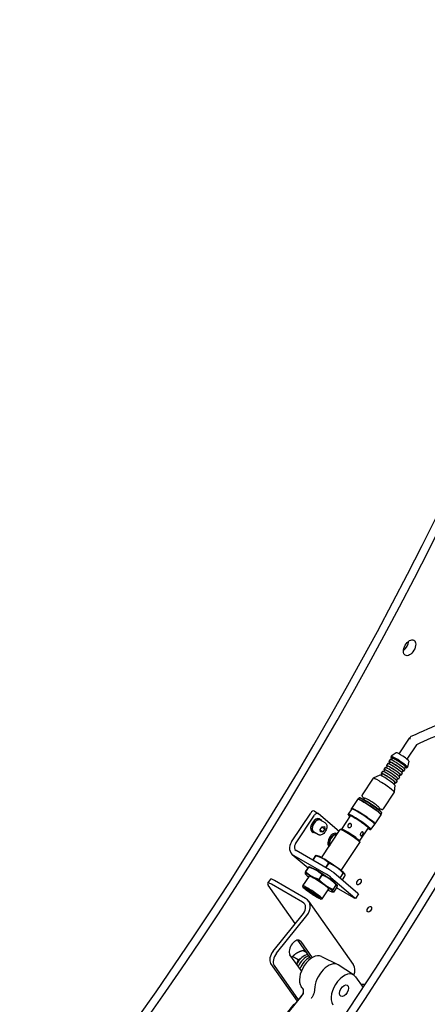
# Model space of a CAD drawing. Units: millimetres. Extents: x 622 to 8360, y 78 to 10896.
# Drawn here: x 1662 to 1997, y 7251 to 8062 of the extents above; entities that cross this region are included whole.
import ezdxf

# ---------------------------------------------------------------- set-up
doc = ezdxf.new("R2010")
doc.units = ezdxf.units.MM
doc.header["$LTSCALE"] = 40
doc.layers.add('Visible Edges(Hillmar_metric)', color=7, linetype='Continuous', lineweight=25)

msp = doc.modelspace()

# ---------------------------------------------------------------- linework, layer by layer
at = {"layer": 'Visible Edges(Hillmar_metric)'}
for p, q in [((1982.326, 7470.017), (1973.744, 7457.089)), ((1971.658, 7457.99), (1967.551, 7454.984)), ((1988.292, 7464.539), (1980.409, 7452.664)), ((1966.293, 7450.205), (1965.387, 7448.84)), ((1966.694, 7452.254), (1965.627, 7450.647)), ((1967.534, 7454.967), (1967.094, 7454.303)), ((1968.427, 7453.418), (1967.52, 7452.053)), ((1982.05, 7451.091), (1980.874, 7446.139)), ((1960.285, 7442.6), (1959.219, 7440.994)), ((1962.027, 7443.778), (1961.112, 7442.4)), ((1962.418, 7445.814), (1961.361, 7444.22)), ((1964.16, 7446.991), (1963.245, 7445.613)), ((1964.56, 7449.04), (1963.494, 7447.434)), ((1976.958, 7443.125), (1976.051, 7441.76)), ((1978.691, 7444.29), (1977.624, 7442.683)), ((1979.091, 7446.339), (1978.185, 7444.974)), ((1980.865, 7446.118), (1980.424, 7445.454)), ((1952.665, 7436.908), (1943.519, 7423.131)), ((1957.975, 7439.544), (1952.702, 7436.939)), ((1959.885, 7440.551), (1959.003, 7439.223)), ((1970.549, 7433.472), (1969.667, 7432.144)), ((1972.282, 7434.636), (1971.216, 7433.029)), ((1972.691, 7436.699), (1971.776, 7435.32)), ((1974.415, 7437.85), (1973.358, 7436.256)), ((1974.824, 7439.912), (1973.909, 7438.534)), ((1976.557, 7441.076), (1975.491, 7439.47)), ((1969.994, 7425.404), (1960.848, 7411.627)), ((1970.363, 7431.321), (1970.009, 7425.45)), ((1939.686, 7419.526), (1934.749, 7412.09)), ((1940.214, 7419.663), (1939.773, 7419.576)), ((1940.901, 7420.633), (1940.261, 7419.669)), ((1941.426, 7420.768), (1940.985, 7420.681)), ((1945.501, 7420.62), (1944.666, 7419.361)), ((1904.17, 7409.815), (1907.31, 7408.002)), ((1934.906, 7411.603), (1931.997, 7407.221)), ((1934.828, 7411.55), (1934.737, 7411.99)), ((1957.765, 7412.479), (1956.929, 7411.22)), ((1885.418, 7384.561), (1901.151, 7408.261)), ((1888.559, 7382.748), (1904.292, 7406.448)), ((1907.473, 7407.886), (1924.604, 7393.191)), ((1908.364, 7403.416), (1909.382, 7402.829)), ((1913.215, 7400.061), (1909.142, 7402.413)), ((1926.691, 7394.888), (1933.998, 7405.896)), ((1932.067, 7406.677), (1931.985, 7407.131)), ((1959.014, 7406.695), (1954.078, 7399.259)), ((1959.563, 7408.244), (1958.923, 7407.28)), ((1958.936, 7407.235), (1959.027, 7406.795)), ((1959.484, 7408.78), (1959.574, 7408.34)), ((1902.105, 7393.002), (1902.181, 7393.116)), ((1902.284, 7392.886), (1903.302, 7392.298)), ((1902.553, 7393.03), (1902.823, 7393.435)), ((1903.03, 7393.144), (1902.764, 7392.744)), ((1907.615, 7390.362), (1903.542, 7392.713)), ((1909.04, 7394.713), (1910.567, 7397.013)), ((1909.34, 7392.651), (1909.04, 7394.713)), ((1909.135, 7394.061), (1911.168, 7392.888)), ((1911.168, 7392.888), (1909.34, 7392.651)), ((1910.166, 7371.443), (1925.565, 7394.638)), ((1910.432, 7396.494), (1912.694, 7395.187)), ((1910.567, 7397.013), (1912.394, 7397.25)), ((1912.694, 7395.187), (1911.168, 7392.888)), ((1912.394, 7397.25), (1912.694, 7395.187)), ((1926.738, 7394.898), (1925.637, 7394.68)), ((1941.354, 7385.154), (1948.662, 7396.162)), ((1950.131, 7394.685), (1950.581, 7394.785)), ((1953.569, 7399.214), (1950.66, 7394.833)), ((1953.55, 7399.122), (1953.991, 7399.209)), ((1922.548, 7391.248), (1923.102, 7390.928)), ((1941.344, 7385.201), (1941.571, 7384.102)), ((1916.629, 7361.443), (1889.253, 7377.249)), ((1916.289, 7380.833), (1916.366, 7380.948)), ((1926.162, 7360.824), (1941.561, 7384.019)), ((1885.916, 7374.193), (1898.965, 7362.998)), ((1886.806, 7373.563), (1914.182, 7357.757)), ((1905.382, 7373.232), (1902.84, 7369.404)), ((1902.956, 7369.337), (1905.509, 7373.183)), ((1906.79, 7372.984), (1905.781, 7373.205)), ((1899.51, 7363.819), (1896.866, 7359.836)), ((1897.008, 7359.776), (1899.653, 7363.76)), ((1900.62, 7363.689), (1899.89, 7363.848)), ((1915.943, 7367.26), (1913.341, 7363.341)), ((1913.654, 7363.161), (1916.245, 7367.065)), ((1868.035, 7353.618), (1865.585, 7350.571)), ((1896.897, 7337.933), (1871.441, 7352.63)), ((1894.712, 7348.164), (1900.137, 7356.336)), ((1896.802, 7357.938), (1896.734, 7358.033)), ((1910.46, 7357.52), (1907.815, 7353.537)), ((1908.119, 7353.339), (1910.763, 7357.322)), ((1917.864, 7355.233), (1937.544, 7338.35)), ((1939.991, 7342.036), (1920.311, 7358.919)), ((1927.816, 7358.791), (1925.172, 7354.808)), ((1925.346, 7354.662), (1927.991, 7358.645)), ((1929.128, 7356.295), (1927.039, 7353.147)), ((1928.893, 7358.311), (1928.916, 7358.278)), ((1888.449, 7317.12), (1866.163, 7348.825)), ((1894.448, 7334.886), (1868.992, 7349.583)), ((1894.929, 7346.981), (1894.702, 7348.081)), ((1896.589, 7346.27), (1902.245, 7343.004)), ((1897.028, 7345.893), (1896.589, 7346.27)), ((1897.028, 7345.893), (1897.087, 7345.982)), ((1901.906, 7343.077), (1897.028, 7345.893)), ((1898.597, 7344.547), (1901.906, 7343.077)), ((1899.126, 7344.093), (1898.597, 7344.547)), ((1899.214, 7344.226), (1899.101, 7344.323)), ((1899.126, 7344.093), (1899.214, 7344.226)), ((1904.783, 7340.827), (1899.126, 7344.093)), ((1899.893, 7343.834), (1899.214, 7344.226)), ((1910.708, 7337.544), (1916.133, 7345.717)), ((1922.034, 7349.169), (1919.389, 7345.186)), ((1919.551, 7345.048), (1922.195, 7349.031)), ((1922.658, 7347.118), (1920.014, 7343.134)), ((1936.7, 7338.44), (1922.384, 7346.705)), ((1922.722, 7349.016), (1922.79, 7348.92)), ((1899.864, 7343.79), (1899.953, 7343.923)), ((1902.915, 7342.43), (1899.864, 7343.79)), ((1899.864, 7343.79), (1904.343, 7341.205)), ((1902.497, 7342.788), (1899.953, 7343.923)), ((1901.441, 7342.334), (1901.529, 7342.467)), ((1901.906, 7343.077), (1901.965, 7343.166)), ((1902.245, 7343.004), (1902.915, 7342.43)), ((1904.343, 7341.205), (1904.783, 7340.827)), ((1906.646, 7339.002), (1906.734, 7339.135)), ((1907.364, 7338.432), (1907.432, 7338.535)), ((1909.535, 7337.285), (1910.636, 7337.503)), ((1918.905, 7343.265), (1919.634, 7343.105)), ((1940.394, 7341.573), (1937.947, 7337.887)), ((1899.366, 7335.692), (1936.136, 7283.382)), ((1870.221, 7294.444), (1895.206, 7325.526)), ((1873.049, 7292.811), (1898.034, 7323.893)), ((1901.183, 7288.281), (1890.478, 7303.511)), ((1892.913, 7302.437), (1902.324, 7289.049)), ((1893.506, 7278.079), (1884.095, 7291.467)), ((1890.82, 7287.25), (1886.159, 7289.94)), ((1890.82, 7287.25), (1889.483, 7283.802)), ((1893.385, 7288.731), (1890.82, 7287.25)), ((1897.882, 7292.978), (1894.651, 7294.843)), ((1898.707, 7291.803), (1898.104, 7291.455)), ((1910.006, 7290.123), (1923.406, 7283.313)), ((1868.15, 7284.326), (1890.033, 7253.195)), ((1870.979, 7282.693), (1890.929, 7254.31)), ((1936.497, 7274.828), (1923.9, 7283.028)), ((1937.974, 7273.386), (1944.327, 7264.347)), ((1843.913, 7195.55), (1894.081, 7257.961)), ((1894.004, 7258.135), (1887.99, 7250.653)), ((1833.605, 7183.432), (1887.607, 7250.611))]:
    msp.add_line(p, q, dxfattribs=at)
msp.add_arc((1941.684, 7391.987), 2.694, 308.020417, 351.979583, dxfattribs=at)
for centre, major_axis, ratio, start_param, end_param in [((1031.023, 7985.072), (-880, -1524.205), 0.5773503, 1.3167122, 2.2933626), ((1036.68, 7981.806), (-880, -1524.205), 0.5773503, 1.3167122, 2.2933626), ((1152.08, 7915.18), (-880, -1524.205), 0.5773503, 1.3167122, 2.2933626), ((1157.736, 7911.914), (-880, -1524.205), 0.5773503, 1.3167122, 2.2933626), ((1976.892, 7547.753), (3.6, 6.235), 0.5773503, 4.0453778, 5.3794001), ((1985.659, 7467.804), (-3.333, 2.212), 0.0879234, 5.8175596, 6.2831853), ((1985.659, 7467.804), (-1.687, 3.697), 0.6730289, 0, 0.9088025), ((1976.844, 7454.526), (5.199, -3.451), 0.0879234, 0.0323696, 3.1092231), ((1971.626, 7446.665), (5.999, -3.982), 0.0879234, 5.8073031, 9.9006602), ((1973.759, 7449.878), (6.665, -4.425), 0.0879234, 5.6396842, 10.0682791), ((1971.626, 7446.665), (5.332, -3.54), 0.0879234, 0, 3.1415927), ((1972.692, 7448.272), (5.999, -3.982), 0.0879234, 0, 3.1415927), ((1974.199, 7450.542), (6.665, -4.425), 0.0879234, 0, 3.1415927), ((1973.759, 7449.878), (5.332, -3.54), 0.0879234, 0, 3.1415927), ((1965.217, 7437.012), (5.999, -3.982), 0.0879234, 5.8073031, 9.9006602), ((1966.284, 7438.618), (5.999, -3.982), 0.0879234, 0, 3.1415927), ((1967.359, 7440.238), (5.999, -3.982), 0.0879234, 5.8073031, 9.9006602), ((1967.359, 7440.238), (5.332, -3.54), 0.0879234, 0, 3.1415927), ((1968.417, 7441.832), (5.999, -3.982), 0.0879234, 0, 3.1415927), ((1969.492, 7443.452), (5.999, -3.982), 0.0879234, 5.8073031, 9.9006602), ((1969.492, 7443.452), (5.332, -3.54), 0.0879234, 0, 3.1415927), ((1970.559, 7445.058), (5.999, -3.982), 0.0879234, 0, 3.1415927), ((1961.33, 7431.156), (8.665, -5.752), 0.0879234, 0, 3.1415927), ((1964.15, 7435.405), (6.202, -4.117), 0.0879234, 0.0509821, 3.0906106), ((1965.217, 7437.012), (5.332, -3.54), 0.0879234, 0, 3.1415926), ((1949.35, 7413.11), (9.664, -6.416), 0.0879234, 0, 3.1415927), ((1949.526, 7413.376), (9.398, -6.239), 0.0879234, 0.0883803, 3.0532124), ((1950.232, 7414.438), (9.331, -6.194), 0.0879234, 0, 3.1415927), ((1950.408, 7414.704), (9.064, -6.017), 0.0879234, 0.0883803, 3.0532124), ((1951.633, 7416.549), (6.132, -4.071), 0.0879234, 0, 3.1415927), ((1902.57, 7407.044), (1.6, 2.771), 0.5773503, 0, 1.4629034), ((1944.237, 7405.409), (9.398, -6.239), 0.0879234, 6.1640165, 9.5439467), ((1944.414, 7405.674), (9.664, -6.416), 0.0879234, 6.194805, 9.5131582), ((1944.237, 7405.409), (9.331, -6.194), 0.0879234, 0, 3.1415927), ((1905.324, 7398.151), (-3.04, -5.265), 0.5773503, 3.1415927, 6.1278132), ((1906.342, 7397.563), (-3.04, -5.265), 0.5773503, 2.7415712, 5.9900337), ((1906.342, 7397.563), (-2.8, -4.85), 0.5773503, 3.1415927, 6.2831853), ((1905.71, 7405.231), (1.6, 2.771), 0.5773503, 6.1752923, 7.7460887), ((1941.143, 7400.748), (9.064, -6.017), 0.0879234, 5.6545377, 10.0534256), ((1941.329, 7401.027), (9.331, -6.194), 0.0879234, 6.1990238, 9.5089394), ((1941.143, 7400.748), (-7.998, 5.31), 0.0879234, 2.7304548, 6.6943232), ((1904.971, 7398.355), (-5.025, -3.759), 0.7777973, 0.4772538, 0.6150332), ((1905.676, 7397.947), (5.025, 3.759), 0.7777973, 3.5240741, 3.6609521), ((1905.324, 7398.151), (-3.04, -5.265), 0.5773503, 6.2225855, 6.2831853), ((1906.342, 7397.563), (-3.04, -5.265), 0.5773503, 6.0857075, 6.6832068), ((1933.563, 7389.329), (-7.998, 5.31), 0.0879234, 3.1415927, 6.2831853), ((1934.003, 7389.993), (-7.332, 4.867), 0.0879234, 3.2299729, 6.194805), ((1933.304, 7397.887), (-1.146, -1.336), 0.8117488, 3.1935716, 6.2300852), ((1943.126, 7391.154), (0.88, 1.524), 0.5773503, 5.3224946, 6.1810746), ((1891.7, 7380.935), (-5.784, -6.742), 0.8117488, 4.8635157, 6.434312), ((1919.508, 7385.983), (-3.04, -5.265), 0.5773503, 3.1415927, 6.1279062), ((1920.526, 7385.395), (-3.04, -5.265), 0.5773503, 3.296163, 5.912829), ((1920.526, 7385.395), (2.8, 4.85), 0.5773503, 0.1776721, 2.7481346), ((1943.126, 7391.154), (-0.88, -1.524), 0.5773503, 0.105201, 0.9606907), ((1891.7, 7380.935), (-2.892, -3.371), 0.8117488, 4.8635157, 6.434312), ((1919.155, 7386.187), (-5.024, -3.76), 0.7778817, 0.477004, 0.5616096), ((1919.86, 7385.779), (5.024, 3.76), 0.7778817, 3.5238243, 3.542071), ((1919.508, 7385.983), (-3.04, -5.265), 0.5773503, 6.2226785, 6.2488962), ((1917.255, 7364.763), (-12.997, 8.628), 0.0879234, 5.8955152, 5.918829), ((1917.696, 7365.427), (-11.331, 7.522), 0.0879234, 5.3835733, 6.060691), ((1917.696, 7365.427), (11.331, -7.522), 0.0879234, 1.1947831, 2.2419807), ((1911.084, 7355.469), (12.997, -8.628), 0.0879234, 2.7009697, 2.7242835), ((1911.525, 7356.132), (-11.331, 7.522), 0.0879234, 5.3306205, 6.060691), ((1911.525, 7356.132), (11.331, -7.522), 0.0879234, 1.1418303, 2.1890278), ((1917.255, 7364.763), (12.997, -8.628), 0.0879234, 1.706725, 1.7300388), ((1918.048, 7360.226), (-2.666, 1.77), 0.0879234, 3.7598241, 5.3306205), ((1917.696, 7365.427), (11.331, -7.522), 0.0879234, 0.2224943, 1.1947831), ((1874.27, 7348.606), (-6.235, 5.012), 0.2113249, 5.3443033, 6.2831853), ((1907.999, 7350.821), (-11.331, 7.522), 0.0879234, 5.3306205, 6.377818), ((1907.999, 7350.821), (-11.331, 7.522), 0.0879234, 0.0946327, 0.7871283), ((1908.44, 7351.485), (12.997, -8.628), 0.0879234, 2.7009697, 2.7242835), ((1907.999, 7350.821), (8.331, -5.531), 0.0879234, 5.9993912, 9.7085721), ((1907.999, 7350.821), (11.331, -7.522), 0.0879234, 1.1418303, 2.1890278), ((1908.44, 7351.485), (12.997, -8.628), 0.0879234, 1.6537722, 1.6770859), ((1911.084, 7355.469), (12.997, -8.628), 0.0879234, 1.6537722, 1.6770859), ((1915.601, 7356.54), (2.666, -1.77), 0.0879234, 0.6182315, 2.1890278), ((1911.525, 7356.132), (11.331, -7.522), 0.0879234, 0.2224943, 1.1418303), ((1914.61, 7360.78), (12.997, -8.628), 0.0879234, 0.6595275, 0.6828412), ((1917.255, 7364.763), (12.997, -8.628), 0.0879234, 0.6595275, 0.6828412), ((1871.82, 7345.559), (-6.235, 5.012), 0.2113249, 5.3443033, 6.9150996), ((1902.71, 7342.854), (7.998, -5.31), 0.0879234, 6.194805, 9.5131582), ((1907.999, 7350.821), (11.331, -7.522), 0.0879234, 0.0946327, 1.1418303), ((1907.999, 7350.821), (11.331, -7.522), 0.0879234, 5.496057, 6.377818), ((1908.44, 7351.485), (12.997, -8.628), 0.0879234, 0.6065746, 0.6298884), ((1911.084, 7355.469), (12.997, -8.628), 0.0879234, 0.6065746, 0.6298884), ((1889.549, 7328.792), (9.817, 6.901), 0.7886751, 5.0632684, 6.6340647), ((1935.281, 7339.657), (2.666, -1.77), 0.0879234, 5.3306205, 6.9014168), ((1937.728, 7343.343), (2.666, -1.77), 0.0879234, 0, 0.6182315), ((1889.549, 7328.792), (6.545, 4.6), 0.7886751, 5.0632684, 6.6340647), ((1888.504, 7296.952), (-3.6, -6.235), 0.5773503, 2.8797933, 6.0213859), ((1873.049, 7290.42), (-4, -6.928), 0.5773503, 4.4505896, 6.0213859), ((1875.878, 7288.787), (-4, -6.928), 0.5773503, 4.4505896, 6.0213859), ((1895.745, 7280.817), (5.92, 10.254), 0.5773503, 0.4044026, 1.6203894), ((1902.646, 7276.833), (7.598, 13.161), 0.5773503, 0.0308779, 2.8707219), ((1898.008, 7279.511), (-6.4, -11.085), 0.5773503, 3.761668, 4.8348914), ((1899.818, 7278.466), (6.4, 11.085), 0.5773503, 0.7115905, 1.7736549), ((1915.657, 7269.321), (8, 13.856), 0.5773503, 6.2523075, 8.6391966), ((1926.318, 7276.481), (9.817, 6.901), 0.7886751, 5.3827819, 6.2831853), ((1928.668, 7261.809), (-7.598, -13.161), 0.5773503, 2.8797933, 6.0123145), ((1886.794, 7261.492), (36.072, -51.201), 0.1200578, 1.5054407, 1.5597234), ((1904.19, 7155.586), (60.96, 105.586), 0.5773503, 0.2801242, 0.3243278), ((1890.101, 7248.606), (-2.494, 2.005), 0.2113249, 5.8679021, 6.2831853)]:
    msp.add_ellipse(centre, major_axis=major_axis, ratio=ratio, start_param=start_param, end_param=end_param, dxfattribs=at)
for centre, major_axis, ratio in [((1982.549, 7544.487), (3.6, 6.235), 0.5773503), ((1940.916, 7351.392), (1.297, 2.246), 0.5773503), ((1902.269, 7342.19), (-7.332, 4.867), 0.0879234), ((1949.397, 7328.956), (1.297, 2.246), 0.5773503), ((1928.668, 7261.809), (-2.659, -4.605), 0.5773503)]:
    msp.add_ellipse(centre, major_axis=major_axis, ratio=ratio, dxfattribs=at)
for points, knots in [([(1983.972, 7471.502), (2001.944, 7479.703), (2020.161, 7488.211), (2048.591, 7493.65), (2057.841, 7494.299), (2070.954, 7492.758), (2074.83, 7491.965), (2078.689, 7490.856)], [0, 0, 0, 0, 5.0080223, 5.0080223, 7.2873595, 7.2873595, 8.2265104, 8.2265104, 8.2265104, 8.2265104]), ([(2074.762, 7483.557), (2072.431, 7484.144), (2070.098, 7484.601), (2059.229, 7486.137), (2050.683, 7485.672), (2032.009, 7482.316), (2021.884, 7478.882), (2003.968, 7471.681), (1996.083, 7468.094), (1988.182, 7464.489)], [155.2965161, 155.2965161, 155.2965161, 155.2965161, 155.8944769, 155.8944769, 158.0947107, 158.0947107, 160.8394531, 160.8394531, 163.041502, 163.041502, 163.041502, 163.041502]), ([(1943.519, 7423.131), (1943.447, 7423.023), (1943.403, 7422.9), (1943.364, 7422.666), (1943.371, 7422.56), (1943.41, 7422.342), (1943.449, 7422.249), (1943.599, 7421.946), (1943.727, 7421.797), (1944.214, 7421.262), (1944.686, 7420.838), (1945.307, 7420.328)], [3.46498286, 3.46498286, 3.46498286, 3.46498286, 3.50401938, 3.50401938, 3.54832206, 3.54832206, 3.61521262, 3.61521262, 3.80157285, 3.80157285, 4.17524499, 4.17524499, 4.17524499, 4.17524499]), ([(1957.571, 7412.186), (1958.167, 7411.873), (1958.671, 7411.631), (1959.343, 7411.363), (1959.56, 7411.288), (1959.911, 7411.226), (1960.032, 7411.209), (1960.278, 7411.243), (1960.36, 7411.261), (1960.569, 7411.35), (1960.704, 7411.438), (1960.822, 7411.589), (1960.836, 7411.608), (1960.848, 7411.627)], [5.89631338, 5.89631338, 5.89631338, 5.89631338, 6.20945875, 6.20945875, 6.40801713, 6.40801713, 6.50729632, 6.50729632, 6.54860227, 6.54860227, 6.5996703, 6.5996703, 6.60657551, 6.60657551, 6.60657551, 6.60657551]), ([(1913.215, 7400.061), (1913.517, 7399.887), (1913.778, 7399.642), (1914.202, 7399.034), (1914.356, 7398.665), (1914.556, 7397.809), (1914.585, 7397.313), (1914.503, 7396.261), (1914.386, 7395.703), (1914.026, 7394.597), (1913.782, 7394.048), (1913.194, 7393.008), (1912.85, 7392.518), (1912.089, 7391.639), (1911.673, 7391.251), (1910.799, 7390.617), (1910.341, 7390.371), (1909.428, 7390.071), (1908.971, 7390.01), (1908.208, 7390.1), (1907.894, 7390.2), (1907.615, 7390.362)], [4.604403, 4.604403, 4.604403, 4.604403, 4.8682482, 4.8682482, 5.1561783, 5.1561783, 5.4841301, 5.4841301, 5.823745, 5.823745, 6.1607303, 6.1607303, 6.496044, 6.496044, 6.8327656, 6.8327656, 7.172326, 7.172326, 7.5021593, 7.5021593, 7.7459956, 7.7459956, 7.7459956, 7.7459956]), ([(1932.022, 7398.637), (1932.181, 7398.877), (1932.401, 7399.11), (1932.641, 7399.279), (1932.785, 7399.381), (1932.933, 7399.458), (1933.081, 7399.512), (1933.327, 7399.601), (1933.598, 7399.627), (1933.839, 7399.572), (1933.98, 7399.54), (1934.108, 7399.484), (1934.224, 7399.406), (1934.423, 7399.272), (1934.595, 7399.06), (1934.698, 7398.811), (1934.783, 7398.604), (1934.823, 7398.384), (1934.815, 7398.145), (1934.808, 7397.893), (1934.741, 7397.63), (1934.626, 7397.398), (1934.54, 7397.227), (1934.432, 7397.074), (1934.296, 7396.933), (1934.083, 7396.712), (1933.804, 7396.539), (1933.528, 7396.445), (1933.391, 7396.398), (1933.252, 7396.367), (1933.109, 7396.353), (1932.869, 7396.329), (1932.627, 7396.357), (1932.423, 7396.431), (1932.249, 7396.494), (1932.104, 7396.584), (1931.981, 7396.707), (1931.823, 7396.865), (1931.718, 7397.076), (1931.678, 7397.3), (1931.653, 7397.436), (1931.65, 7397.576), (1931.669, 7397.728), (1931.702, 7397.993), (1931.806, 7398.279), (1931.954, 7398.529), (1931.976, 7398.566), (1931.999, 7398.602), (1932.022, 7398.637)], [0, 0, 0, 0, 0.05416653, 0.05416653, 0.05416653, 0.08666733, 0.08666733, 0.08666733, 0.1406905, 0.1406905, 0.1406905, 0.17213883, 0.17213883, 0.17213883, 0.22605131, 0.22605131, 0.22605131, 0.27101532, 0.27101532, 0.27101532, 0.31831961, 0.31831961, 0.31831961, 0.35337674, 0.35337674, 0.35337674, 0.40842798, 0.40842798, 0.40842798, 0.43592049, 0.43592049, 0.43592049, 0.48207911, 0.48207911, 0.48207911, 0.52137705, 0.52137705, 0.52137705, 0.57213981, 0.57213981, 0.57213981, 0.60309948, 0.60309948, 0.60309948, 0.65695788, 0.65695788, 0.65695788, 0.66490102, 0.66490102, 0.66490102, 0.66490102]), ([(1942.405, 7391.789), (1942.564, 7392.029), (1942.783, 7392.251), (1943.014, 7392.404), (1943.152, 7392.495), (1943.292, 7392.561), (1943.427, 7392.605), (1943.65, 7392.677), (1943.881, 7392.687), (1944.061, 7392.629), (1944.166, 7392.595), (1944.252, 7392.542), (1944.321, 7392.47), (1944.44, 7392.347), (1944.508, 7392.159), (1944.512, 7391.939), (1944.515, 7391.756), (1944.48, 7391.561), (1944.409, 7391.344), (1944.335, 7391.117), (1944.22, 7390.871), (1944.088, 7390.646), (1943.989, 7390.479), (1943.885, 7390.325), (1943.767, 7390.177), (1943.583, 7389.945), (1943.377, 7389.745), (1943.187, 7389.622), (1943.093, 7389.56), (1943.001, 7389.515), (1942.907, 7389.486), (1942.751, 7389.437), (1942.598, 7389.443), (1942.47, 7389.503), (1942.361, 7389.554), (1942.27, 7389.64), (1942.193, 7389.764), (1942.095, 7389.924), (1942.031, 7390.147), (1942.015, 7390.387), (1942.006, 7390.533), (1942.012, 7390.683), (1942.038, 7390.846), (1942.082, 7391.128), (1942.188, 7391.428), (1942.337, 7391.68), (1942.359, 7391.718), (1942.382, 7391.754), (1942.405, 7391.789)], [0, 0, 0, 0, 0.05416653, 0.05416653, 0.05416653, 0.08666733, 0.08666733, 0.08666733, 0.1406905, 0.1406905, 0.1406905, 0.17213883, 0.17213883, 0.17213883, 0.22605131, 0.22605131, 0.22605131, 0.27101532, 0.27101532, 0.27101532, 0.31831961, 0.31831961, 0.31831961, 0.35337674, 0.35337674, 0.35337674, 0.40842798, 0.40842798, 0.40842798, 0.43592049, 0.43592049, 0.43592049, 0.48207911, 0.48207911, 0.48207911, 0.52137705, 0.52137705, 0.52137705, 0.57213981, 0.57213981, 0.57213981, 0.60309948, 0.60309948, 0.60309948, 0.65695788, 0.65695788, 0.65695788, 0.66490102, 0.66490102, 0.66490102, 0.66490102]), ([(1901.178, 7342.508), (1901.051, 7342.617), (1900.942, 7342.715), (1900.824, 7342.834), (1900.793, 7342.867), (1900.768, 7342.897)], [-0.181868929, -0.181868929, -0.181868929, -0.181868929, -0.128228033, -0.128228033, -0.104213149, -0.104213149, -0.104213149, -0.104213149]), ([(1901.772, 7342.411), (1901.653, 7342.462), (1901.598, 7342.474), (1901.548, 7342.478), (1901.535, 7342.475), (1901.529, 7342.467)], [-0.140540493, -0.140540493, -0.140540493, -0.140540493, -0.108851908, -0.108851908, -0.087422508, -0.087422508, -0.087422508, -0.087422508]), ([(1907.395, 7338.582), (1907.266, 7338.624), (1907.071, 7338.714), (1906.747, 7338.877), (1906.608, 7338.949), (1906.402, 7339.062)], [-0.39607447, -0.39607447, -0.39607447, -0.39607447, -0.16854561, -0.16854561, -0.07848419, -0.07848419, -0.07848419, -0.07848419]), ([(1906.734, 7339.135), (1906.742, 7339.146), (1906.735, 7339.167), (1906.713, 7339.197), (1906.712, 7339.198), (1906.711, 7339.199)], [-0.088028625, -0.088028625, -0.088028625, -0.088028625, -0.059695197, -0.059695197, -0.058628536, -0.058628536, -0.058628536, -0.058628536]), ([(1894.081, 7257.961), (1894.372, 7258.323), (1894.633, 7258.739), (1895.042, 7259.635), (1895.189, 7260.112), (1895.355, 7261.045), (1895.375, 7261.499), (1895.325, 7262.31), (1895.256, 7262.667), (1895.091, 7263.254), (1894.995, 7263.486), (1894.91, 7263.659)], [0.66812714, 0.66812714, 0.66812714, 0.66812714, 0.74682191, 0.74682191, 0.82551668, 0.82551668, 0.90421146, 0.90421146, 0.98290623, 0.98290623, 1.061601, 1.061601, 1.061601, 1.061601]), ([(1904.343, 7262.792), (1904.343, 7261.941), (1904.199, 7261.015), (1903.684, 7259.27), (1903.357, 7258.469), (1902.544, 7256.921), (1902.063, 7256.184), (1901.522, 7255.508), (1901.515, 7255.5), (1901.509, 7255.493)], [0, 0, 0, 0, 0.19530826, 0.19530826, 0.35947581, 0.35947581, 0.52371546, 0.52371546, 0.52557904, 0.52557904, 0.52557904, 0.52557904]), ([(1895.185, 7260.176), (1895.115, 7259.985), (1895.034, 7259.794), (1894.64, 7258.978), (1894.28, 7258.479), (1894.004, 7258.135)], [-0.11030134, -0.11030134, -0.11030134, -0.11030134, -0.08472361, -0.08472361, 0, 0, 0, 0])]:
    msp.add_open_spline(points, degree=3, knots=knots, dxfattribs=at)
for points, weights in [([(1909.059, 7394.582), (1909.248, 7395.018), (1909.487, 7395.386)], [1.03662494714, 1.07496017361, 1.0772099988]), ([(1909.547, 7395.477), (1909.893, 7395.986), (1910.432, 7396.494)], [1.0772099988, 1.07405634257, 1]), ([(1910.432, 7396.494), (1910.393, 7396.6), (1910.36, 7396.7)], [1, 1.01207771436, 1.0222695764]), ([(1905.781, 7373.205), (1905.605, 7373.243), (1905.382, 7373.232)], [1.01493343764, 1.01054714051, 1]), ([(1905.509, 7373.183), (1908.737, 7372.265), (1911.167, 7370.885)], [1, 1.03611264434, 1]), ([(1911.167, 7370.885), (1913.597, 7369.506), (1915.943, 7367.26)], [1, 1.03611264434, 1]), ([(1899.89, 7363.848), (1899.74, 7363.881), (1899.51, 7363.819)], [1.01729698247, 1.01435350132, 1]), ([(1899.653, 7363.76), (1902.98, 7362.757), (1905.497, 7361.304)], [1, 1.03611264434, 1]), ([(1905.497, 7361.304), (1908.014, 7359.851), (1910.46, 7357.52)], [1, 1.03611264434, 1]), ([(1916.245, 7367.065), (1919.777, 7365.519), (1922.472, 7363.592)], [1, 1.03611264434, 1]), ([(1922.472, 7363.592), (1925.166, 7361.665), (1927.816, 7358.791)], [1, 1.03611264434, 1]), ([(1896.866, 7359.836), (1896.549, 7358.661), (1896.657, 7358.215)], [1, 1.03611264434, 1]), ([(1896.657, 7358.215), (1896.683, 7358.106), (1896.734, 7358.033)], [1, 1.00859903406, 1.01310291595]), ([(1901.971, 7355.993), (1899.454, 7357.446), (1897.008, 7359.776)], [1, 1.03611264434, 1]), ([(1907.815, 7353.537), (1904.488, 7354.539), (1901.971, 7355.993)], [1, 1.03611264434, 1]), ([(1913.313, 7348.598), (1910.689, 7350.497), (1908.119, 7353.339)], [1, 1.03611264434, 1]), ([(1910.763, 7357.322), (1914.215, 7355.809), (1916.839, 7353.91)], [1, 1.03611264434, 1]), ([(1916.839, 7353.91), (1919.464, 7352.011), (1922.034, 7349.169)], [1, 1.03611264434, 1]), ([(1925.172, 7354.808), (1925.102, 7354.838), (1925.032, 7354.869)], [1, 1.00069142302, 1.00135636967]), ([(1925.34, 7354.604), (1925.343, 7354.633), (1925.346, 7354.662)], [1.00151979743, 1.00077659942, 1]), ([(1927.991, 7358.645), (1928.735, 7358.681), (1929, 7358.134)], [1, 1.03611264434, 1]), ([(1929, 7358.134), (1929.265, 7357.586), (1929.128, 7356.295)], [1, 1.03611264434, 1]), ([(1919.389, 7345.186), (1915.938, 7346.7), (1913.313, 7348.598)], [1, 1.03611264434, 1]), ([(1919.342, 7343.427), (1919.234, 7343.873), (1919.551, 7345.048)], [1, 1.03611264434, 1]), ([(1922.195, 7349.031), (1922.76, 7349.184), (1922.868, 7348.738)], [1, 1.03611264434, 1]), ([(1922.868, 7348.738), (1922.975, 7348.293), (1922.658, 7347.118)], [1, 1.03611264434, 1]), ([(1920.014, 7343.134), (1919.449, 7342.981), (1919.342, 7343.427)], [1, 1.03611264434, 1]), ([(1886.159, 7289.94), (1885.906, 7289.579), (1885.671, 7289.225)], [1, 1.00519985426, 1.00897493751]), ([(1889.748, 7292.771), (1887.778, 7291.633), (1886.159, 7289.94)], [1, 1.0379548493, 1]), ([(1894.651, 7294.843), (1891.719, 7293.909), (1889.748, 7292.771)], [1, 1.0379548493, 1])]:
    msp.add_rational_spline(points, weights, degree=2, dxfattribs=at)
for points, degree in [([(1901.09, 7342.375), (1900.731, 7342.683), (1900.546, 7342.951), (1900.717, 7342.911)], 2), ([(1900.717, 7342.911), (1900.888, 7342.869), (1901.775, 7342.419), (1902.472, 7342.017)], 2), ([(1903.004, 7340.949), (1902.391, 7341.364), (1901.438, 7342.077), (1901.09, 7342.375)], 2), ([(1901.462, 7342.272), (1901.368, 7342.348), (1901.273, 7342.427), (1901.178, 7342.508)], 3), ([(1902.963, 7341.595), (1901.849, 7342.238), (1901.253, 7342.418), (1901.744, 7341.997)], 2), ([(1901.744, 7341.997), (1902.235, 7341.575), (1904.001, 7340.392), (1905.115, 7339.749)], 2), ([(1902.472, 7342.017), (1903.182, 7341.606), (1904.485, 7340.792), (1905.079, 7340.392)], 2), ([(1904.963, 7340.359), (1904.534, 7340.646), (1903.513, 7341.277), (1902.963, 7341.595)], 2), ([(1905.607, 7339.327), (1904.919, 7339.724), (1903.587, 7340.555), (1903.004, 7340.949)], 2), ([(1906.337, 7339.345), (1906.082, 7339.564), (1905.412, 7340.058), (1904.963, 7340.359)], 2), ([(1905.079, 7340.392), (1905.662, 7339.997), (1906.629, 7339.277), (1906.985, 7338.971)], 2), ([(1905.115, 7339.749), (1905.675, 7339.426), (1906.389, 7339.056), (1906.535, 7339.01)], 2), ([(1907.364, 7338.432), (1907.189, 7338.477), (1906.313, 7338.92), (1905.607, 7339.327)], 2), ([(1906.535, 7339.01), (1906.688, 7338.962), (1906.584, 7339.133), (1906.337, 7339.345)], 2), ([(1906.985, 7338.971), (1907.347, 7338.661), (1907.525, 7338.396), (1907.364, 7338.432)], 2), ([(1893.292, 7265.326), (1893.308, 7265.302), (1893.324, 7265.279), (1893.341, 7265.255)], 3)]:
    msp.add_open_spline(points, degree=degree, dxfattribs=at)

doc.saveas('drawing.dxf')
